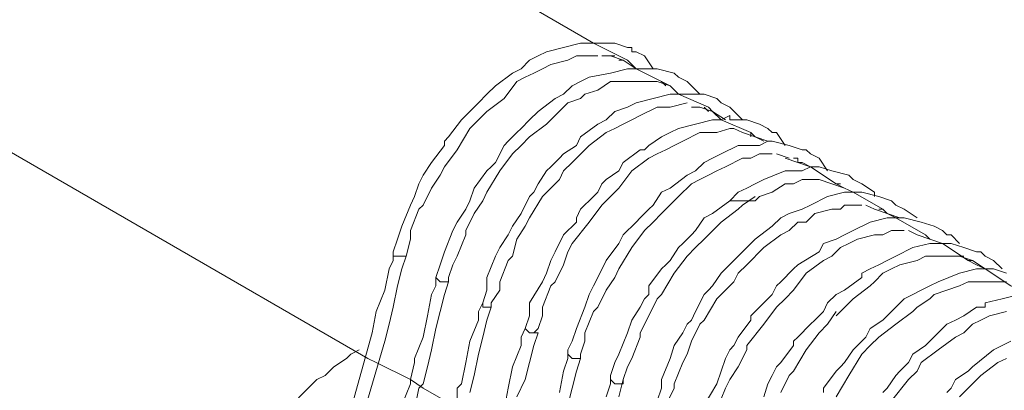
# Model space of a CAD drawing. Units: inches. Extents: x 178.4 to 201.8, y -0.8 to 17.
# Drawn here: x 193 to 193, y 13 to 13 of the extents above; entities that cross this region are included whole.
import ezdxf

# ---------------------------------------------------------------- set-up
doc = ezdxf.new("R2010")
doc.units = ezdxf.units.IN
doc.header["$MEASUREMENT"] = 0
doc.layers.get('0').update_dxf_attribs({"lineweight": 0})

msp = doc.modelspace()

# ---------------------------------------------------------------- linework, layer by layer
at = {"color": 7, "linetype": 'Continuous', "lineweight": 0}
for p, q in [((193.008497, 13.002037), (193.009335, 13.002037)), ((193.009615, 13.001758), (193.009894, 13.001758)), ((193.012409, 13.00036), (193.012689, 13.000081)), ((193.015204, 12.998683), (193.015484, 12.998404)), ((193.018279, 12.997006), (193.018279, 12.996727)), ((193.019955, 12.995609), (193.020794, 12.99533)), ((193.023868, 12.993653), (193.024148, 12.993653)), ((193.026663, 12.991976), (193.026943, 12.991976)), ((193.032532, 12.988622), (193.032812, 12.988622))]:
    msp.add_line(p, q, dxfattribs=at)
at = {"color": 7, "linetype": 'Continuous', "lineweight": 0, "flags": 128}
for points in [[(192.58061, 13.220592), (192.993125, 12.982194), (192.993684, 12.981914), (192.99592, 12.980796), (192.996758, 12.980237), (192.998715, 12.97912)], [(192.978033, 13.020203), (193.007938, 13.002876), (193.009615, 13.002037), (193.010174, 13.001758), (193.010733, 13.001199), (193.012409, 13.00036), (193.012968, 13.000081), (193.013527, 12.999522), (193.015484, 12.998683), (193.015763, 12.998404), (193.016322, 12.997845), (193.018279, 12.997006), (193.018558, 12.996727), (193.019117, 12.996447)], [(193.01185, 13.001199), (193.011292, 13.002037), (193.010733, 13.002317), (193.010453, 13.002317), (193.010453, 13.002596), (193.010174, 13.002596), (193.009335, 13.002876), (193.008217, 13.002876), (193.007938, 13.002876), (193.007379, 13.002876), (193.007099, 13.002876), (193.005981, 13.002596), (193.004863, 13.002317), (193.004304, 13.002037), (193.003745, 13.001758), (193.003187, 13.001199), (193.002628, 13.000919), (193.00151, 13.000081), (193.000951, 12.999522), (193.000392, 12.998963), (193.000112, 12.998683), (192.999553, 12.998124), (192.999274, 12.997845), (192.998435, 12.996727), (192.998156, 12.996447), (192.998156, 12.996168), (192.997317, 12.99505), (192.996758, 12.994212), (192.996479, 12.993653), (192.996199, 12.992814), (192.99592, 12.992255), (192.995361, 12.990858), (192.995082, 12.990019), (192.994802, 12.989181), (192.994802, 12.988901), (192.995082, 12.988901), (192.995361, 12.988901), (192.995641, 12.988901), (192.99592, 12.990019), (192.99592, 12.990578), (192.996479, 12.991976), (192.996758, 12.992255), (192.997317, 12.993373), (192.997876, 12.994212), (192.998156, 12.994771), (192.998994, 12.995888), (192.999833, 12.997286), (193.000392, 12.997845), (193.000951, 12.998404), (193.002069, 12.999242), (193.002907, 13.00036), (193.003466, 13.00064), (193.004025, 13.000919), (193.004584, 13.001199), (193.005143, 13.001478), (193.006261, 13.001758), (193.00682, 13.002037), (193.007379, 13.002037), (193.008217, 13.002037)], [(193.009056, 13.002037), (193.009894, 13.001758), (193.010733, 13.001199)], [(193.014925, 12.999522), (193.014086, 13.00036), (193.013527, 13.00064), (193.013248, 13.000919), (193.01213, 13.001199), (193.011292, 13.001199), (193.010733, 13.001199), (193.010174, 13.001199), (193.009056, 13.000919), (193.007658, 13.00064), (193.007099, 13.00036), (193.00654, 13.000081), (193.005981, 12.999522), (193.005422, 12.999242), (193.004304, 12.998404), (193.003745, 12.997845), (193.003187, 12.997286), (193.002907, 12.997006), (193.002348, 12.996447), (193.002069, 12.996168), (193.00151, 12.99505), (193.00123, 12.994771), (193.000951, 12.994491), (193.000112, 12.993373), (192.999833, 12.992535), (192.999553, 12.991976), (192.998994, 12.991137), (192.998715, 12.990578), (192.998156, 12.989181), (192.997876, 12.988342), (192.997597, 12.987504), (192.997876, 12.987225), (192.998156, 12.987225), (192.998435, 12.987225), (192.998435, 12.987504), (192.998715, 12.988342), (192.998994, 12.988901), (192.999553, 12.990299), (192.999553, 12.990578), (193.000112, 12.991696), (193.000671, 12.992535), (193.000951, 12.993094), (193.001789, 12.994491), (193.002628, 12.995609), (193.003187, 12.996168), (193.003745, 12.996727), (193.004863, 12.997565), (193.005981, 12.998683), (193.006261, 12.998963), (193.007099, 12.999242), (193.007379, 12.999522), (193.008217, 12.999801), (193.009056, 13.00036), (193.009615, 13.00036), (193.010174, 13.00036), (193.011292, 13.00036), (193.01213, 13.00036), (193.012968, 13.000081), (193.013527, 12.999522)], [(193.01772, 12.997845), (193.016881, 12.998683), (193.016322, 12.998963), (193.016043, 12.999242), (193.015204, 12.999522), (193.014086, 12.999522), (193.013527, 12.999522), (193.012968, 12.999522), (193.01185, 12.999242), (193.010733, 12.998963), (193.010174, 12.998683), (193.009335, 12.998404), (193.008776, 12.997845), (193.008217, 12.997565), (193.007099, 12.996727), (193.00682, 12.996168), (193.005981, 12.995609), (193.005702, 12.99533), (193.005143, 12.994771), (193.004863, 12.994491), (193.004304, 12.993653), (193.004025, 12.993094), (193.003745, 12.992814), (193.003187, 12.991696), (193.002628, 12.990858), (193.002348, 12.990299), (193.001789, 12.98946), (193.00151, 12.988901), (193.000951, 12.987504), (193.000951, 12.986666), (193.000671, 12.985827), (193.000671, 12.985548), (193.000951, 12.985548), (193.00123, 12.985548), (193.00123, 12.985827), (193.001789, 12.986666), (193.001789, 12.987225), (193.002348, 12.988622), (193.002628, 12.988901), (193.002907, 12.990019), (193.003466, 12.990858), (193.003745, 12.991417), (193.004584, 12.992814), (193.005702, 12.993932), (193.005981, 12.994491), (193.00654, 12.99505), (193.007658, 12.996168), (193.008776, 12.997006), (193.009335, 12.997286), (193.009894, 12.997565), (193.010453, 12.997845), (193.011012, 12.998124), (193.01213, 12.998683), (193.012689, 12.998683), (193.012968, 12.998683), (193.014086, 12.998963)], [(193.014366, 12.998683), (193.014925, 12.998683), (193.015763, 12.998404), (193.016602, 12.997845)], [(193.020514, 12.996168), (193.019955, 12.997006), (193.019676, 12.997006), (193.019396, 12.997286), (193.018838, 12.997565), (193.017999, 12.997845), (193.016881, 12.997845), (193.016881, 12.998124), (193.016322, 12.997845), (193.015763, 12.997845), (193.014645, 12.997565), (193.013527, 12.997286), (193.012968, 12.997006), (193.012409, 12.996727), (193.011571, 12.996168), (193.011292, 12.995888), (193.011012, 12.995888), (193.009894, 12.99505), (193.009615, 12.994491), (193.008776, 12.993932), (193.008497, 12.993653), (193.008217, 12.993094), (193.007938, 12.992814), (193.007099, 12.991976), (193.00682, 12.991417), (193.00682, 12.991137), (193.005981, 12.990299), (193.005422, 12.989181), (193.005143, 12.988622), (193.004863, 12.987784), (193.004584, 12.987225), (193.003745, 12.985827), (193.003745, 12.984989), (193.003466, 12.98415), (193.003745, 12.983871), (193.004025, 12.983871), (193.004304, 12.983871), (193.004025, 12.983032), (193.003745, 12.981914), (193.003466, 12.980796), (193.002907, 12.979679)], [(193.004304, 12.98415), (193.004025, 12.983871), (193.004304, 12.98415), (193.004584, 12.984989), (193.004584, 12.985548), (193.005143, 12.986945), (193.005422, 12.987225), (193.005981, 12.988342), (193.006261, 12.989181), (193.00654, 12.98974), (193.007658, 12.991137), (193.008497, 12.992255), (193.009056, 12.992814), (193.009615, 12.993373), (193.010453, 12.994491), (193.011571, 12.99533), (193.01213, 12.995609), (193.012689, 12.995888), (193.013248, 12.996168), (193.013807, 12.996447), (193.014925, 12.997006), (193.015484, 12.997006), (193.016043, 12.997006), (193.016881, 12.997286), (193.017161, 12.997286), (193.01772, 12.997006), (193.018558, 12.996727), (193.019396, 12.996447)], [(193.023309, 12.994491), (193.02275, 12.99533), (193.022191, 12.995609), (193.021912, 12.995888), (193.021632, 12.995888), (193.020794, 12.996168), (193.019676, 12.996447), (193.019396, 12.996447), (193.018838, 12.996168), (193.018558, 12.996168), (193.01744, 12.996168), (193.016322, 12.995609), (193.015763, 12.99533), (193.015204, 12.99505), (193.014645, 12.994491), (193.014086, 12.994212), (193.012968, 12.993373), (193.012409, 12.993094), (193.01185, 12.992255), (193.011571, 12.991976), (193.011012, 12.991417), (193.010733, 12.991137), (193.009894, 12.990299), (193.009615, 12.98974), (193.008776, 12.988622), (193.008217, 12.987504), (193.007938, 12.986945), (193.007658, 12.986386), (193.007379, 12.985548), (193.00682, 12.98415), (193.00654, 12.983312), (193.006261, 12.982753), (193.006261, 12.982473), (193.00654, 12.982194), (193.00682, 12.982194), (193.007099, 12.982194), (193.007099, 12.982473), (193.007379, 12.983312), (193.007379, 12.983871), (193.007938, 12.985268), (193.008217, 12.985548), (193.008776, 12.986666), (193.009335, 12.987504), (193.009615, 12.988063), (193.010453, 12.98946), (193.011292, 12.990578), (193.01185, 12.991137), (193.012409, 12.991696), (193.013527, 12.992814), (193.014366, 12.993653), (193.014925, 12.993932), (193.015484, 12.994212), (193.016043, 12.994491), (193.016602, 12.994771), (193.01772, 12.99533), (193.018279, 12.99533), (193.018838, 12.995609), (193.019676, 12.995609)], [(193.020514, 12.99533), (193.021353, 12.99505), (193.022191, 12.994771)], [(193.021073, 12.99533), (193.021353, 12.99533), (193.021353, 12.99505)], [(193.026384, 12.992814), (193.026384, 12.993094), (193.025545, 12.993653), (193.024986, 12.993932), (193.024707, 12.994212), (193.023589, 12.994491), (193.02275, 12.994771), (193.022191, 12.994771), (193.021632, 12.994491), (193.020514, 12.994491), (193.019117, 12.993932), (193.018558, 12.993653), (193.017999, 12.993373), (193.01744, 12.993094), (193.016881, 12.992535), (193.015763, 12.991696), (193.015204, 12.991417), (193.014645, 12.990578), (193.014366, 12.990299), (193.013807, 12.98974), (193.013527, 12.98946), (193.012968, 12.988622), (193.012689, 12.988342), (193.012409, 12.988063), (193.011571, 12.986945), (193.011571, 12.986386), (193.011292, 12.986107), (193.011012, 12.985548), (193.010453, 12.984709), (193.010174, 12.983871), (193.009615, 12.982473), (193.009335, 12.981914), (193.009056, 12.981076), (193.009056, 12.980796), (193.009335, 12.980517), (193.009615, 12.980517), (193.009894, 12.980517), (193.009894, 12.980796), (193.010174, 12.981635), (193.010453, 12.982194), (193.011012, 12.983591), (193.011012, 12.983871), (193.011571, 12.984989), (193.01213, 12.986107), (193.012409, 12.986386), (193.013248, 12.987784), (193.014086, 12.988901), (193.014645, 12.98946), (193.015204, 12.990019), (193.016322, 12.991137), (193.01744, 12.991976), (193.01772, 12.992255), (193.018558, 12.992814)], [(193.021353, 12.99505), (193.021632, 12.99505), (193.022191, 12.994771), (193.023868, 12.993653), (193.024427, 12.993373), (193.024986, 12.993094), (193.026943, 12.991976), (193.027222, 12.991696), (193.027781, 12.991417), (193.029737, 12.990299), (193.030017, 12.990019), (193.030855, 12.98974), (193.032532, 12.988622), (193.033091, 12.988342), (193.03365, 12.988063), (193.035327, 12.986945), (193.035886, 12.986666), (193.036445, 12.986386), (193.038401, 12.985268), (193.038681, 12.984989), (193.03924, 12.984709)], [(193.016881, 12.992535), (193.018558, 12.992535), (193.018838, 12.992814), (193.019676, 12.993094), (193.020514, 12.993653), (193.021073, 12.993653), (193.021632, 12.993932), (193.02275, 12.993932), (193.023589, 12.993653), (193.024427, 12.993373), (193.024986, 12.993094)], [(193.029178, 12.991417), (193.02834, 12.991976), (193.027781, 12.992255), (193.027501, 12.992535), (193.026663, 12.992814), (193.025545, 12.993094), (193.024986, 12.993094), (193.024427, 12.993094), (193.023309, 12.992814), (193.022191, 12.992255), (193.021632, 12.991976), (193.020794, 12.991696), (193.020235, 12.991417), (193.019676, 12.990858), (193.018558, 12.990019), (193.018279, 12.98974), (193.01744, 12.988901), (193.017161, 12.988622), (193.016602, 12.988063), (193.016322, 12.987784), (193.015763, 12.986945), (193.015484, 12.986666), (193.015204, 12.986386), (193.014645, 12.985268), (193.014366, 12.984709), (193.014086, 12.98443), (193.013807, 12.983871), (193.013248, 12.983032), (193.012968, 12.982194), (193.012409, 12.980796), (193.012409, 12.980237), (193.01213, 12.979399)], [(193.012689, 12.97912), (193.013248, 12.980237), (193.013248, 12.980517), (193.013807, 12.981914), (193.014086, 12.982473), (193.014366, 12.983312), (193.014925, 12.98443), (193.015204, 12.984709), (193.016043, 12.986107), (193.017161, 12.987225), (193.01744, 12.987784), (193.017999, 12.988342), (193.019117, 12.98946), (193.020235, 12.990299), (193.020794, 12.990578), (193.021353, 12.991137), (193.021912, 12.991137), (193.022471, 12.991696), (193.023589, 12.991976), (193.024148, 12.991976), (193.024427, 12.992255), (193.025545, 12.992255)], [(193.025825, 12.992255), (193.026384, 12.991976), (193.027222, 12.991696), (193.02806, 12.991417)], [(193.031973, 12.98974), (193.031414, 12.990299), (193.031135, 12.990299), (193.030855, 12.990578), (193.030296, 12.990858), (193.029458, 12.991137), (193.02834, 12.991417), (193.027781, 12.991417), (193.027222, 12.991417), (193.026104, 12.991137), (193.024986, 12.990578), (193.024427, 12.990299), (193.023868, 12.990019), (193.02303, 12.98974), (193.02275, 12.989181), (193.021353, 12.988342), (193.021073, 12.988063), (193.020235, 12.987225), (193.019955, 12.986945), (193.019676, 12.986386), (193.019396, 12.986107), (193.018558, 12.985268), (193.018279, 12.984989), (193.018279, 12.984709), (193.01744, 12.983591), (193.017161, 12.983032), (193.016881, 12.982753), (193.016602, 12.982194), (193.016322, 12.981355), (193.016043, 12.980517), (193.015204, 12.97912)], [(193.016043, 12.97884), (193.016602, 12.980237), (193.016881, 12.980796), (193.01744, 12.981635), (193.017999, 12.982753), (193.017999, 12.983032), (193.019117, 12.98443), (193.019955, 12.985548), (193.020514, 12.986107), (193.021073, 12.986666), (193.021912, 12.987784), (193.02303, 12.988622), (193.023589, 12.988901), (193.024148, 12.98946), (193.024707, 12.98974), (193.025266, 12.990019), (193.026384, 12.990299), (193.026943, 12.990299), (193.027501, 12.990578), (193.02834, 12.990578)], [(193.028619, 12.990578), (193.029178, 12.990299), (193.030017, 12.990019), (193.030855, 12.98974)], [(193.034768, 12.988063), (193.034209, 12.988622), (193.03365, 12.988901), (193.033371, 12.989181), (193.033091, 12.989181), (193.032253, 12.98946), (193.031414, 12.98974), (193.031135, 12.98974), (193.030855, 12.98974), (193.030296, 12.98974), (193.030017, 12.98974), (193.028899, 12.98946), (193.027781, 12.988901), (193.027222, 12.988622), (193.026663, 12.988342), (193.026104, 12.988063), (193.025545, 12.987784), (193.025545, 12.987504), (193.024427, 12.986666), (193.023868, 12.986386), (193.023309, 12.985827), (193.02303, 12.985268), (193.022471, 12.984709), (193.022191, 12.98443), (193.021353, 12.983591), (193.021073, 12.983312), (193.021073, 12.983032), (193.020235, 12.981914), (193.019955, 12.981635), (193.019676, 12.981076), (193.019396, 12.980517), (193.019117, 12.979679)], [(192.994802, 12.989181), (192.994802, 12.988622), (192.994523, 12.988063), (192.994243, 12.986666), (192.993684, 12.985268), (192.993405, 12.983871), (192.992007, 12.97884)], [(192.992846, 12.978561), (192.994243, 12.983312), (192.994523, 12.98443), (192.994802, 12.985548), (192.995082, 12.986945), (192.995361, 12.988063), (192.995641, 12.988901)], [(193.023868, 12.984989), (193.024986, 12.986107), (193.026104, 12.986945), (193.026384, 12.987225), (193.026943, 12.987784), (193.027501, 12.988063), (193.02806, 12.988342), (193.029178, 12.988622), (193.029737, 12.988901), (193.030296, 12.988901), (193.031135, 12.988901), (193.031414, 12.988901), (193.032253, 12.988901)], [(193.031973, 12.988901), (193.032812, 12.988622), (193.03365, 12.988063)], [(192.995361, 12.97912), (192.99592, 12.980517), (192.99592, 12.980796), (192.996199, 12.981914), (192.996199, 12.982194), (192.996758, 12.983591), (192.997038, 12.984989), (192.997317, 12.986386), (192.997597, 12.986945), (192.997597, 12.987504)], [(193.035047, 12.987784), (193.034209, 12.988063), (193.03365, 12.988063), (193.033091, 12.988063), (193.031973, 12.987784), (193.030576, 12.987225), (193.030017, 12.986945), (193.029458, 12.986666), (193.028899, 12.986386), (193.02834, 12.986107), (193.027222, 12.984989), (193.026943, 12.984709), (193.026104, 12.98415), (193.025825, 12.983591), (193.025266, 12.983032), (193.024986, 12.982753), (193.024427, 12.981914), (193.024148, 12.981635), (193.023868, 12.981355), (193.02303, 12.980237), (193.02303, 12.979958)], [(192.998435, 12.987225), (192.998156, 12.986386), (192.997876, 12.985268), (192.997597, 12.98415), (192.997317, 12.982753), (192.997038, 12.981635), (192.996758, 12.980517), (192.996479, 12.980237), (192.996199, 12.97884)], [(193.023868, 12.979679), (193.024707, 12.981076), (193.025545, 12.982473), (193.026104, 12.983032), (193.026663, 12.983591), (193.027781, 12.98443), (193.028899, 12.985268), (193.029178, 12.985548), (193.030017, 12.986107), (193.030296, 12.986386), (193.031135, 12.986666), (193.031973, 12.986945), (193.032532, 12.987225), (193.033091, 12.987225), (193.034209, 12.987225), (193.035047, 12.987225)], [(193.035886, 12.986386), (193.034768, 12.986107), (193.03365, 12.985827), (193.03365, 12.985548), (193.033091, 12.985548), (193.032253, 12.984989), (193.031694, 12.984709), (193.031135, 12.98443), (193.030017, 12.983312), (193.029737, 12.983032), (193.028899, 12.982473), (193.028619, 12.981914), (193.02806, 12.981355), (193.027781, 12.981076), (193.027222, 12.980237), (193.026943, 12.979958)], [(192.998994, 12.979399), (192.998994, 12.980237), (192.999274, 12.980517), (192.999553, 12.981914), (192.999833, 12.983312), (193.000392, 12.984709), (193.000392, 12.985268), (193.000671, 12.985827)], [(193.00123, 12.985548), (193.000951, 12.984709), (193.000671, 12.983591), (193.000392, 12.982473), (193.000112, 12.981076), (192.999833, 12.979958)], [(193.020235, 12.979958), (193.020794, 12.981076), (193.021073, 12.981355), (193.021912, 12.982753), (193.02275, 12.983871), (193.023309, 12.98443), (193.023868, 12.985268)], [(193.027501, 12.979399), (193.028619, 12.980796), (193.029178, 12.981355), (193.029458, 12.981914), (193.030576, 12.982753), (193.031694, 12.983591), (193.032253, 12.983871), (193.032812, 12.98443), (193.033371, 12.984709), (193.03393, 12.984989), (193.035047, 12.985268)], [(193.002069, 12.97884), (193.002348, 12.980237), (193.002628, 12.981635), (193.003187, 12.983032), (193.003187, 12.983591), (193.003466, 12.98415)], [(193.035327, 12.983312), (193.034768, 12.983032), (193.034209, 12.982753), (193.032812, 12.981635), (193.032532, 12.981355), (193.031694, 12.980796), (193.031414, 12.980237), (193.031135, 12.979958)], [(192.992566, 12.982753), (192.992007, 12.982473), (192.991728, 12.982194), (192.990889, 12.981635), (192.99033, 12.981076), (192.989771, 12.980796), (192.988933, 12.979958), (192.988653, 12.979679), (192.987536, 12.978281), (192.987256, 12.977722), (192.986697, 12.976884), (192.986138, 12.975486), (192.985579, 12.974089), (192.98502, 12.972412), (192.98502, 12.971015), (192.98502, 12.969617), (192.9853, 12.968499), (192.985579, 12.967381), (192.986418, 12.966822), (192.986977, 12.966263)], [(193.005702, 12.979958), (193.005981, 12.981355), (193.006261, 12.982194), (193.006261, 12.982473)], [(193.007099, 12.982194), (193.00682, 12.981355), (193.00654, 12.980237), (193.006261, 12.97912)], [(193.031973, 12.979679), (193.032532, 12.980237), (193.033371, 12.981076), (193.034489, 12.981914), (193.035047, 12.982194)], [(193.008776, 12.979679), (193.009056, 12.980517), (193.009056, 12.980796)], [(193.009894, 12.980796), (193.009615, 12.979679)]]:
    msp.add_lwpolyline(points, dxfattribs=at)

doc.saveas('drawing.dxf')
